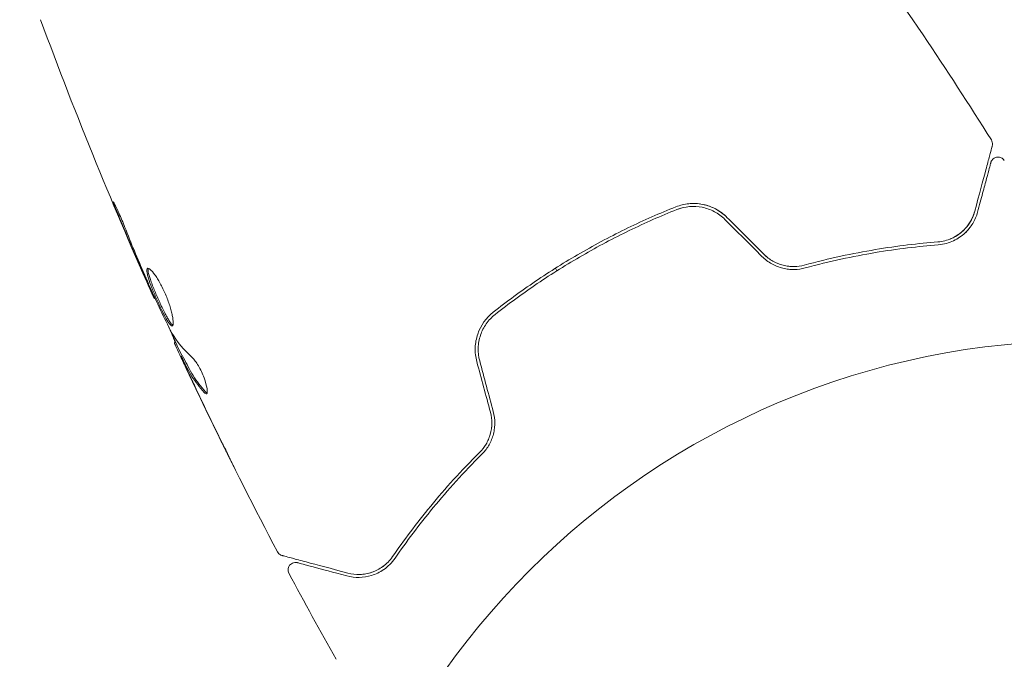
# Model space of a CAD drawing. Units: millimetres. Extents: x -10146 to 11599, y -11520 to 7551.
# Drawn here: x -72 to -5, y 1113 to 1157 of the extents above; entities that cross this region are included whole.
import ezdxf

# ---------------------------------------------------------------- set-up
doc = ezdxf.new("R2010")
doc.units = ezdxf.units.MM
doc.header["$LTSCALE"] = 20
doc.linetypes.add('HIDDEN', pattern=[9.524999999999999, 6.35, -3.175])
for name, color, linetype in [('2d', 230, 'Continuous'), ('EN-Free_Space', 10, 'HIDDEN'), ('EN-Free_Space_Hatch', 10, 'HIDDEN')]:
    doc.layers.add(name, color=color, linetype=linetype)

msp = doc.modelspace()

# ---------------------------------------------------------------- hatches: boundary and pattern name
at = {"layer": 'EN-Free_Space_Hatch'}
h = msp.add_hatch(dxfattribs=at)
h.set_pattern_fill('ANSI31', color=256, scale=100)
h.set_pattern_definition([(344.9999999999994, (-2251.419355789967, 5899.572676128448), (82.1750468200536, 306.6814498467783), [])])
edge = h.paths.add_edge_path()
edge.add_line((-2251.419355789967, 5899.572676128448), (-143.4943557900024, 2248.539477583798))
edge.add_arc((-1009.519759574446, 1748.539477583805), 1000, -149.99999999999972, 29.999999999999375, ccw=False)
edge.add_line((-1875.545163358881, 1248.539477583799), (-3983.470163358846, 4899.57267612845))
edge.add_arc((-3117.444759574402, 5399.572676128441), 1000, 30.000000000000398, 209.9999999999994, ccw=False)
edge = h.paths.add_edge_path()
edge.add_line((3092.749117999581, 6044.533189233696), (5200.674117999526, 2393.499990689035))
edge.add_arc((4334.64871421508, 1893.499990689048), 1000, -149.9999999999999, 29.99999999999909, ccw=False)
edge.add_line((3468.623310430643, 1393.499990689046), (1360.698310430697, 5044.533189233707))
edge.add_arc((2226.723714215143, 5544.533189233694), 1000, 30.000000000000114, 209.9999999999991, ccw=False)

# ---------------------------------------------------------------- linework, layer by layer
at = {"layer": '2d', "lineweight": 0}
for p, q in [((-35.63135823838275, 1139.715322811551), (-35.73141947275872, 1139.888633953358)), ((-62.74925018395516, 1137.876661878076), (-62.80712559218955, 1137.843247495553)), ((-61.35994567195667, 1134.89871073815), (-61.43940147335161, 1134.852836909826)), ((-60.89226492284001, 1133.96672929059), (-60.97909838652367, 1133.916595966958))]:
    msp.add_line(p, q, dxfattribs=at)
msp.add_circle((-2.955857780762017e-12, 1081.999999999996), 53.00000000000003, dxfattribs=at)
for points, knots in [([(-16.58705489874728, 1163.800414725981), (-14.65178276189909, 1161.113771461384), (-12.76138669135798, 1158.394329591828), (-9.346919211587874, 1153.30214960556), (-7.809746766605258, 1150.937283455625), (-6.306853995625261, 1148.551187041433)], [0, 0, 0, 0, 10.00133457357441, 10.00133457357441, 18.5196637958399, 18.5196637958399, 18.5196637958399, 18.5196637958399]), ([(-70.47005501002354, 1156.674111641361), (-70.47005984507541, 1156.674124736624), (-70.47006464087053, 1156.674137786532), (-70.47007922668308, 1156.674177665364), (-70.47008890431744, 1156.674204302903), (-70.47009842953116, 1156.674230700995)], [0.002330763579606194, 0.002330763579606194, 0.002330763579606194, 0.002330763579606194, 0.002336145047930074, 0.002336145047930074, 0.002347265564190397, 0.002347265564190397, 0.002347265564190397, 0.002347265564190397]), ([(-62.80721594498823, 1137.843193674735), (-64.15981652442724, 1140.865422471806), (-65.46190321923632, 1143.910847814473), (-68.02136712364177, 1150.186419824455), (-69.27419279995092, 1153.419499860908), (-70.46972684519278, 1156.67321842068)], [0, 0, 0, 0, 10.00133455849914, 10.00133455849914, 20.4704454344607, 20.4704454344607, 20.4704454344607, 20.4704454344607]), ([(-6.306835048423409, 1148.551198485783), (-6.278051798835804, 1148.50549937663), (-6.256498319484763, 1148.45442555202), (-6.231139759312782, 1148.349249516108), (-6.227065093578631, 1148.293776138683), (-6.234501743494093, 1148.21132252806), (-6.239571246656169, 1148.182847468079), (-6.246947858974181, 1148.155317576121)], [0, 0, 0, 0, 0.1620246366590383, 0.1620246366590383, 0.3245697910204176, 0.3245697910204176, 0.4103895339313681, 0.4103895339313681, 0.4103895339313681, 0.4103895339313681]), ([(-6.246947858965768, 1148.155317576152), (-6.246947859006923, 1148.155317575999), (-6.24864504805123, 1148.148983580255), (-6.253902491287135, 1148.129362534981), (-6.256497595333485, 1148.119677474829), (-6.261871260145654, 1148.099622684727), (-6.263046090588205, 1148.095238157825), (-6.265525108175098, 1148.085986338237), (-6.26646378507462, 1148.082483148357), (-6.271970926969061, 1148.061930215003), (-6.280777166540474, 1148.029064881498), (-6.321920205702099, 1147.875516968969), (-6.368937805078531, 1147.700044899246), (-6.466956743560331, 1147.334233240728), (-6.504393110819819, 1147.194518816065), (-6.587119317301813, 1146.885780410358), (-6.632423256374977, 1146.716703807953), (-6.877213004624082, 1145.803136030316), (-7.130596036764928, 1144.85749768059), (-7.431741057760973, 1143.733609161786)], [0.02464335923518288, 0.02464335923518288, 0.02464335923518288, 0.02464335923518288, 0.03015025752846097, 0.03015025752846097, 0.03316528328130707, 0.03316528328130707, 0.0339190397195186, 0.0339190397195186, 0.03467279615773012, 0.03467279615773012, 0.03618030903415316, 0.03618030903415316, 0.03919533478699926, 0.03919533478699926, 0.0407028476634223, 0.0407028476634223, 0.04221036053984535, 0.04221036053984535, 0.04824041204553756, 0.04824041204553756, 0.04824041204553756, 0.04824041204553756]), ([(-7.2385558925032, 1143.681845352765), (-7.113581674752822, 1144.148255483046), (-6.999766208528854, 1144.573020585681), (-6.847281395825576, 1145.142101654072), (-6.799500595815971, 1145.320422027335), (-6.710392726546161, 1145.652977122804), (-6.668952761624951, 1145.807633177354), (-6.480665063765173, 1146.510332432206), (-6.389662465264337, 1146.849958753433), (-6.363951762457418, 1146.945912402607), (-6.362470497432241, 1146.951440558939), (-6.360256702740116, 1146.959702553208), (-6.35918147483244, 1146.96371535839), (-6.356145423158296, 1146.975046057492), (-6.354397015927134, 1146.98157120211), (-6.350068396137203, 1146.997725831093), (-6.348252789558046, 1147.004501767094), (-6.344322493812797, 1147.019169830503), (-6.34292554672993, 1147.024383307992), (-6.342925546739934, 1147.024383307955)], [6.490740907898789e-18, 6.490740907898789e-18, 6.490740907898789e-18, 6.490740907898789e-18, 0.002807242086949976, 0.002807242086949976, 0.004210863130424959, 0.004210863130424959, 0.005614484173899943, 0.005614484173899943, 0.01122896834779988, 0.01122896834779988, 0.01193077886953737, 0.01193077886953737, 0.01263258939127486, 0.01263258939127486, 0.01403621043474984, 0.01403621043474984, 0.01684345252169981, 0.01684345252169981, 0.02211227549382107, 0.02211227549382107, 0.02211227549382107, 0.02211227549382107]), ([(-6.342925546746528, 1147.024383307932), (-6.337780702599048, 1147.043584127688), (-6.331455038187869, 1147.062578883558), (-6.316737145063144, 1147.099283483368), (-6.308341149410126, 1147.117104635189), (-6.278841707173797, 1147.171204343067), (-6.253865594047966, 1147.205784757915), (-6.196513116336746, 1147.267125345116), (-6.163687206043733, 1147.29436632385), (-6.092824418395594, 1147.339426723179), (-6.054232097165368, 1147.35759934128), (-5.974356501715192, 1147.383519668525), (-5.932447138230373, 1147.391470549577), (-5.848628262216607, 1147.396605698462), (-5.806061751587777, 1147.393830217685), (-5.723619394709658, 1147.377854273187), (-5.683097339838923, 1147.364528585695), (-5.607263936069103, 1147.328455509842), (-5.571358181528694, 1147.305425370345), (-5.498714180013849, 1147.244658072275), (-5.4632646003829, 1147.203859216628), (-5.435415190019739, 1147.15909399895)], [0, 0, 0, 0, 0.05974116732053403, 0.05974116732053403, 0.1186364222539203, 0.1186364222539203, 0.2446004901424791, 0.2446004901424791, 0.3705645516827252, 0.3705645516827252, 0.4965286072180519, 0.4965286072180519, 0.6224926567632533, 0.6224926567632533, 0.7484567000532416, 0.7484567000532416, 0.8744207365824224, 0.8744207365824224, 1.000384765619023, 1.000384765619023, 1.158548082259223, 1.158548082259223, 1.158548082259223, 1.158548082259223]), ([(-65.26475653461785, 1143.5742551254), (-65.32876338077722, 1143.729132719948), (-65.38545136836592, 1143.869056419182), (-65.45604801135005, 1144.047533937516), (-65.4767877227946, 1144.100769493784), (-65.51286987321373, 1144.194750330849), (-65.52825909529065, 1144.235631790138), (-65.56432186864095, 1144.333776151085), (-65.57650181560734, 1144.368627165557), (-65.56941955793104, 1144.373795776091), (-65.55001293729515, 1144.344141706736), (-65.50051792078466, 1144.255010850436), (-65.48032195960559, 1144.217296510842), (-65.43451708222165, 1144.129018111359), (-65.40895722682126, 1144.078580475728), (-65.35276842847634, 1143.964998122456), (-65.32203834871461, 1143.901606554477), (-65.25834274556291, 1143.767345831759), (-65.22507142604672, 1143.695871472752), (-65.0518450942684, 1143.31592065688), (-64.90383358106055, 1142.964070586328), (-64.78118802677045, 1142.649915552843)], [1.71947765068006e-17, 1.71947765068006e-17, 1.71947765068006e-17, 1.71947765068006e-17, 0.0005365458404452335, 0.0005365458404452335, 0.0008048187606678415, 0.0008048187606678415, 0.00107309168089045, 0.00107309168089045, 0.001609637521335665, 0.001609637521335665, 0.00214618336178088, 0.00214618336178088, 0.002414456282003492, 0.002414456282003492, 0.002682729202226104, 0.002682729202226104, 0.002951002122448715, 0.002951002122448715, 0.003219275042671326, 0.003219275042671326, 0.004292366723561771, 0.004292366723561771, 0.004292366723561771, 0.004292366723561771]), ([(-24.15250018326446, 1143.325979467979), (-24.37992058727923, 1143.553399871994), (-24.64125942962642, 1143.744935297977), (-25.19612293790397, 1144.03851328214), (-25.49818480749263, 1144.144522500228), (-25.95266139363025, 1144.233387072355), (-26.10496012513136, 1144.251849842955), (-26.41132619126711, 1144.266908537792), (-26.56654350592703, 1144.263302971927), (-27.02250505991674, 1144.219892546781), (-27.31610428090517, 1144.148964999591), (-27.59980380972024, 1144.035915524332)], [0, 0, 0, 0, 0.0009626179032285766, 0.0009626179032285766, 0.001925235806457153, 0.001925235806457153, 0.002406544758071442, 0.002406544758071442, 0.002887853709685733, 0.002887853709685733, 0.003850471612914306, 0.003850471612914306, 0.003850471612914306, 0.003850471612914306]), ([(-27.59980380972024, 1144.035915524332), (-28.68634514547603, 1143.602947135675), (-29.76629831879973, 1143.128004134252), (-31.3754261476613, 1142.349128774399), (-31.91000209162894, 1142.078414083609), (-32.97546669956023, 1141.513999107859), (-33.50864556336114, 1141.218935942747), (-35.08135164133455, 1140.310284178628), (-36.09512792049509, 1139.673298443836), (-38.05795588867818, 1138.340280793354), (-39.00695759040173, 1137.644251350661), (-39.92477688624422, 1136.920089000846)], [0, 0, 0, 0, 0.003611598155104925, 0.003611598155104925, 0.005417397232657387, 0.005417397232657387, 0.007223196310209849, 0.007223196310209849, 0.01083479446531477, 0.01083479446531477, 0.01444639262041969, 0.01444639262041969, 0.01444639262041969, 0.01444639262041969]), ([(-39.80089354392248, 1136.763076529185), (-38.88459837918344, 1137.486036334674), (-37.9358935958976, 1138.181799956693), (-36.46185326927207, 1139.182286472756), (-35.96199848183278, 1139.508582609887), (-34.94466929519035, 1140.146321728662), (-34.42530311333576, 1140.458794380875), (-32.86247692046663, 1141.360347238673), (-31.8097401796058, 1141.916868210601), (-29.68323617380656, 1142.94585089771), (-28.60948872432846, 1143.418279019961), (-27.52576869171185, 1143.850123166946)], [1.734723475976807e-18, 1.734723475976807e-18, 1.734723475976807e-18, 1.734723475976807e-18, 0.003595395339058948, 0.003595395339058948, 0.005393093008588421, 0.005393093008588421, 0.007190790678117895, 0.007190790678117895, 0.01078618601717684, 0.01078618601717684, 0.01438158135623579, 0.01438158135623579, 0.01438158135623579, 0.01438158135623579]), ([(-27.52576869171185, 1143.850123166946), (-26.98840763088469, 1144.064252482591), (-26.39258258393329, 1144.119328064233), (-25.53502369224088, 1143.945991014287), (-25.25864081334998, 1143.84698005893), (-24.73878595706856, 1143.568520726288), (-24.50370885593611, 1143.394345428213), (-24.29392154185825, 1143.184558114135)], [1.734723475976807e-18, 1.734723475976807e-18, 1.734723475976807e-18, 1.734723475976807e-18, 0.0017701505287415, 0.0017701505287415, 0.002655225793112248, 0.002655225793112248, 0.003540301057482996, 0.003540301057482996, 0.003540301057482996, 0.003540301057482996]), ([(-7.431741057760973, 1143.733609161786), (-7.507072218105122, 1143.452469443989), (-7.622046238160237, 1143.196457756172), (-7.911716149800668, 1142.736393624878), (-8.08683083480264, 1142.530900647742), (-8.396803429932788, 1142.259923492491), (-8.50811227846998, 1142.175926961481), (-8.748455437831808, 1142.022294110963), (-8.876916211504977, 1141.953189096924), (-9.281873715763368, 1141.775617743781), (-9.579596899322041, 1141.693771134495), (-9.914081181314259, 1141.667137146497)], [1.354862346603552e-17, 1.354862346603552e-17, 1.354862346603552e-17, 1.354862346603552e-17, 0.001345716649370625, 0.001345716649370625, 0.002691433298741236, 0.002691433298741236, 0.003364291623426541, 0.003364291623426541, 0.004037149948111845, 0.004037149948111845, 0.005382866597482454, 0.005382866597482454, 0.005382866597482454, 0.005382866597482454]), ([(-9.898206024880437, 1141.467768193527), (-9.49603769932969, 1141.499791660498), (-9.158178265556899, 1141.603407856115), (-8.713562915750117, 1141.812073676487), (-8.576185000440091, 1141.891240157333), (-8.32072216519714, 1142.065097963331), (-8.202830492192334, 1142.159818620492), (-7.880708772770049, 1142.458801659511), (-7.705239005829753, 1142.678936024396), (-7.421096562031153, 1143.152984942251), (-7.312297078324718, 1143.406639500669), (-7.2385558925032, 1143.681845352765)], [3.18999799446222e-15, 3.18999799446222e-15, 3.18999799446222e-15, 3.18999799446222e-15, 0.001851543836925257, 0.001851543836925257, 0.002777315755386287, 0.002777315755386287, 0.003703087673847319, 0.003703087673847319, 0.00555463151076938, 0.00555463151076938, 0.007406175347691442, 0.007406175347691442, 0.007406175347691442, 0.007406175347691442]), ([(-64.78118802677045, 1142.649915552843), (-64.57316912931105, 1142.117077782447), (-64.35977865302289, 1141.586575883015), (-63.92213789481639, 1140.530294551314), (-63.69634540125003, 1140.005185761238), (-63.47039064611863, 1139.48014753181)], [1.084202172485504e-18, 1.084202172485504e-18, 1.084202172485504e-18, 1.084202172485504e-18, 0.001845833866642217, 0.001845833866642217, 0.003691667733284433, 0.003691667733284433, 0.003691667733284433, 0.003691667733284433]), ([(-9.898206024880437, 1141.467768193527), (-9.49603769932969, 1141.499791660498), (-9.158178265556899, 1141.603407856115), (-8.713562915750117, 1141.812073676487), (-8.576185000440091, 1141.891240157333), (-8.32072216519714, 1142.065097963331), (-8.202830492192334, 1142.159818620492), (-7.967400721440754, 1142.378336975793), (-7.853311477212628, 1142.504594839726), (-7.751942179808339, 1142.637421563282)], [3.18999799446222e-15, 3.18999799446222e-15, 3.18999799446222e-15, 3.18999799446222e-15, 0.001851543836925257, 0.001851543836925257, 0.002777315755386287, 0.002777315755386287, 0.003703087673847319, 0.003703087673847319, 0.004807178295446812, 0.004807178295446812, 0.004807178295446812, 0.004807178295446812]), ([(-9.898206024880437, 1141.467768193527), (-9.49603769932969, 1141.499791660498), (-9.158178265556899, 1141.603407856115), (-8.713562915750117, 1141.812073676487), (-8.576185000440091, 1141.891240157333), (-8.32072216519714, 1142.065097963331), (-8.202830492192334, 1142.159818620492), (-7.967400722080583, 1142.378336975199), (-7.853311478352907, 1142.504594838464), (-7.751942181328104, 1142.637421561291)], [3.18999799446222e-15, 3.18999799446222e-15, 3.18999799446222e-15, 3.18999799446222e-15, 0.001851543836925257, 0.001851543836925257, 0.002777315755386287, 0.002777315755386287, 0.003703087673847319, 0.003703087673847319, 0.00480717828992907, 0.00480717828992907, 0.00480717828992907, 0.00480717828992907]), ([(-9.898206024880437, 1141.467768193527), (-9.496037699329463, 1141.499791660498), (-9.158178265556671, 1141.603407856115), (-8.713562915750117, 1141.812073676487), (-8.576185000439864, 1141.891240157333), (-8.320722165196912, 1142.065097963331), (-8.202830492192334, 1142.159818620492), (-7.967400724769504, 1142.378336972703), (-7.853311483144353, 1142.504594833161), (-7.751942187714121, 1142.637421552923)], [3.18999799446222e-15, 3.18999799446222e-15, 3.18999799446222e-15, 3.18999799446222e-15, 0.001851543836925257, 0.001851543836925257, 0.002777315755386287, 0.002777315755386287, 0.003703087673847319, 0.003703087673847319, 0.004807178266743897, 0.004807178266743897, 0.004807178266743897, 0.004807178266743897]), ([(-9.89820602488021, 1141.467768193527), (-9.496037699329463, 1141.499791660498), (-9.158178265556671, 1141.603407856115), (-8.713562915750117, 1141.812073676487), (-8.576185000439636, 1141.891240157333), (-8.320722165196912, 1142.065097963331), (-8.202830492192334, 1142.159818620492), (-7.967400722118327, 1142.378336975164), (-7.853311478419982, 1142.504594838389), (-7.751942181417689, 1142.637421561173)], [3.18999799446222e-15, 3.18999799446222e-15, 3.18999799446222e-15, 3.18999799446222e-15, 0.001851543836925257, 0.001851543836925257, 0.002777315755386287, 0.002777315755386287, 0.003703087673847319, 0.003703087673847319, 0.004807178289603214, 0.004807178289603214, 0.004807178289603214, 0.004807178289603214]), ([(-9.914081181314259, 1141.667137146497), (-11.22424481398912, 1141.56281271528), (-12.64163213875213, 1141.39740680235), (-15.65403235468875, 1140.89347663325), (-17.24915312897019, 1140.555733492879), (-18.93460120709688, 1140.098550715904)], [1.811104479740059e-17, 1.811104479740059e-17, 1.811104479740059e-17, 1.811104479740059e-17, 0.005773356034311755, 0.005773356034311755, 0.01154671206862349, 0.01154671206862349, 0.01154671206862349, 0.01154671206862349]), ([(-18.88224265315603, 1139.905525894103), (-17.22773769117839, 1140.354315259287), (-15.65075847077037, 1140.690085335852), (-12.65110926878469, 1141.194174550559), (-11.22824361095218, 1141.361861258533), (-9.898206024880437, 1141.467768193527)], [1.016997819784638e-16, 1.016997819784638e-16, 1.016997819784638e-16, 1.016997819784638e-16, 0.00561536960748172, 0.00561536960748172, 0.01123073921496334, 0.01123073921496334, 0.01123073921496334, 0.01123073921496334]), ([(-21.7889413053349, 1140.679577877611), (-21.59148039941238, 1140.482116971689), (-21.36932257770923, 1140.315237203335), (-21.01242744798765, 1140.115740816854), (-20.88783841053873, 1140.05691093917), (-20.63524596636944, 1139.957995008515), (-20.5081320436816, 1139.918044719319), (-20.25258136128969, 1139.855541787232), (-20.12414326985572, 1139.832998928799), (-19.8661656584859, 1139.80466411302), (-19.73643626636999, 1139.799033567331), (-19.35789947015019, 1139.806272972145), (-19.11540512929696, 1139.842279882724), (-18.88224265315603, 1139.905525894103)], [3.469446951953614e-18, 3.469446951953614e-18, 3.469446951953614e-18, 3.469446951953614e-18, 0.0008374229890752099, 0.0008374229890752099, 0.001256134483612807, 0.001256134483612807, 0.001674845978150407, 0.001674845978150407, 0.002093557472688008, 0.002093557472688008, 0.002512268967225608, 0.002512268967225608, 0.003349691956300812, 0.003349691956300812, 0.003349691956300812, 0.003349691956300812]), ([(-21.64751994913036, 1140.820999233845), (-21.47134409910814, 1140.644823383823), (-21.27350605106858, 1140.493130273906), (-20.83150116022762, 1140.241593100232), (-20.59723117877547, 1140.147804302041), (-20.11022065130419, 1140.024715947963), (-19.8648543972879, 1139.997544906586), (-19.38453252862814, 1140.004909706626), (-19.15306568476376, 1140.039291580089), (-18.93460120709688, 1140.098550715904)], [1.868354362588068e-17, 1.868354362588068e-17, 1.868354362588068e-17, 1.868354362588068e-17, 0.0007547366404700481, 0.0007547366404700481, 0.001509473280940078, 0.001509473280940078, 0.002264209921410107, 0.002264209921410107, 0.003018946561880136, 0.003018946561880136, 0.003018946561880136, 0.003018946561880136]), ([(-18.93460120709688, 1140.098550715904), (-19.16099028497456, 1140.03714200884), (-19.39840709853547, 1140.003639939377), (-19.75691447060558, 1139.999771810401), (-19.87702599990553, 1140.006094766221), (-20.11845028525045, 1140.034758357949), (-20.24033782761489, 1140.057338521411), (-20.59784102312915, 1140.148505268464), (-20.83059189102642, 1140.241465961327), (-21.26789371509517, 1140.48955186244), (-21.46756996829913, 1140.641049253014), (-21.64751994913036, 1140.820999233845)], [1.734723475976807e-18, 1.734723475976807e-18, 1.734723475976807e-18, 1.734723475976807e-18, 0.0007604969493320481, 0.0007604969493320481, 0.001140745423998072, 0.001140745423998072, 0.001520993898664095, 0.001520993898664095, 0.002281490847996146, 0.002281490847996146, 0.003041987797328197, 0.003041987797328197, 0.003041987797328197, 0.003041987797328197]), ([(-61.57534815177019, 1135.999196452997), (-61.59391944207391, 1135.988474313541), (-61.61673745539429, 1135.990888308221), (-61.67085067216749, 1136.021223101424), (-61.7025780857814, 1136.049692417532), (-61.77322110799037, 1136.131236282651), (-61.81197078939726, 1136.183881787741), (-61.89683050604185, 1136.312677140214), (-61.94317678480525, 1136.389376089234), (-62.08809543746884, 1136.64473378056), (-62.19655173904994, 1136.85558463349), (-62.36383857622559, 1137.200383638612), (-62.42133267539043, 1137.322049895657), (-62.53563133914122, 1137.569561961753), (-62.59215280868671, 1137.694719943078), (-62.70396751835642, 1137.947793865639), (-62.75953431020434, 1138.076422475186), (-62.86454099906746, 1138.325761735307), (-62.91457839339546, 1138.447789694143), (-63.05655302563378, 1138.806049204728), (-63.13653846936541, 1139.024877375094), (-63.22558808374674, 1139.308655613907), (-63.24952442509766, 1139.393938307658), (-63.28575382870076, 1139.546687170488), (-63.2980541580896, 1139.614676847336), (-63.30944396337031, 1139.727798119145), (-63.30874400985363, 1139.773424598069), (-63.29433755795094, 1139.842921428167), (-63.28042100318567, 1139.866525347702), (-63.26046269832273, 1139.878048280387)], [0, 0, 0, 0, 0.0004135999649755361, 0.0004135999649755361, 0.0008271999299510722, 0.0008271999299510722, 0.001240799894926608, 0.001240799894926608, 0.001654399859902144, 0.001654399859902144, 0.002481599789853217, 0.002481599789853217, 0.002895199754828762, 0.002895199754828762, 0.003308799719804308, 0.003308799719804308, 0.003722399684779854, 0.003722399684779854, 0.004135999649755399, 0.004135999649755399, 0.004963199579706473, 0.004963199579706473, 0.005376799544682002, 0.005376799544682002, 0.005790399509657531, 0.005790399509657531, 0.006203999474633061, 0.006203999474633061, 0.006617599439608591, 0.006617599439608591, 0.006617599439608591, 0.006617599439608591]), ([(-63.26046269832273, 1139.878048280387), (-63.22032822494384, 1139.901219929397), (-63.15390597670284, 1139.876277723859), (-62.98278603510698, 1139.732672075168), (-62.87623703146619, 1139.612270684299), (-62.70293320207156, 1139.372720531883), (-62.64173082700131, 1139.281384257141), (-62.51911135908404, 1139.084391291273), (-62.45740394776294, 1138.97849235456), (-62.3335937311781, 1138.751490332027), (-62.27188255519422, 1138.63090478531), (-62.1538799619052, 1138.38524948293), (-62.09657200319089, 1138.258178513038), (-61.98743977159984, 1137.999942232802), (-61.93675377589216, 1137.871576664611), (-61.84255737507942, 1137.616373945319), (-61.79872396649353, 1137.488382387403), (-61.721130234469, 1137.243602846117), (-61.68699225212731, 1137.125951892392), (-61.6274783473973, 1136.900281389815), (-61.60237642547236, 1136.793042125187), (-61.54246262317793, 1136.499066467553), (-61.52175642460952, 1136.333497394818), (-61.51965615307677, 1136.095839518218), (-61.53800284807721, 1136.020757774137), (-61.57534815177019, 1135.999196452997)], [0.006617599439608591, 0.006617599439608591, 0.006617599439608591, 0.006617599439608591, 0.007449314201849473, 0.007449314201849473, 0.008281028964090355, 0.008281028964090355, 0.008696886345210797, 0.008696886345210797, 0.00911274372633124, 0.00911274372633124, 0.00952860110745168, 0.00952860110745168, 0.009944458488572124, 0.009944458488572124, 0.01036031586969256, 0.01036031586969256, 0.01077617325081301, 0.01077617325081301, 0.01119203063193345, 0.01119203063193345, 0.01160788801305389, 0.01160788801305389, 0.01243960277529477, 0.01243960277529477, 0.01327131753753566, 0.01327131753753566, 0.01327131753753566, 0.01327131753753566]), ([(-63.20623692697836, 1139.884204917964), (-63.20898173964656, 1139.876794159501), (-63.21130433794269, 1139.868610729081), (-63.22057755579544, 1139.824851986013), (-63.22134700604556, 1139.778475252155), (-63.204564150529, 1139.609485431634), (-63.16710422639426, 1139.45271226762), (-63.07919064796897, 1139.171888068542), (-63.04410451552963, 1139.068925811579), (-62.96552010443611, 1138.851985174213), (-62.9222685851355, 1138.738511134853), (-62.82840170469262, 1138.501386197632), (-62.77735963082478, 1138.376788301921), (-62.67239957537186, 1138.127446583908), (-62.6180559902532, 1138.001577576743), (-62.44961304034791, 1137.620147680396), (-62.33438485286138, 1137.370204906254), (-62.16515757335355, 1137.021383944146), (-62.11062947119058, 1136.912156299214), (-62.00483442806353, 1136.707600820656), (-61.95302226530521, 1136.611346713717), (-61.8559908952202, 1136.440442549597), (-61.8105773919558, 1136.365305256283), (-61.72541901424961, 1136.236000548749), (-61.68579602455748, 1136.182214060203), (-61.6080399553839, 1136.092533740966), (-61.57092277216589, 1136.061515294344), (-61.53997810772444, 1136.049365901264)], [0.006959301810800261, 0.006959301810800261, 0.006959301810800261, 0.006959301810800261, 0.007065716864918836, 0.007065716864918836, 0.007479036632255701, 0.007479036632255701, 0.008305676166929432, 0.008305676166929432, 0.008718995934266296, 0.008718995934266296, 0.009132315701603161, 0.009132315701603161, 0.009545635468940026, 0.009545635468940026, 0.009958955236276889, 0.009958955236276889, 0.01078559477095062, 0.01078559477095062, 0.01119891453828748, 0.01119891453828748, 0.01161223430562435, 0.01161223430562435, 0.01202555407296121, 0.01202555407296121, 0.01243887384029808, 0.01243887384029808, 0.01293783467436393, 0.01293783467436393, 0.01293783467436393, 0.01293783467436393]), ([(-62.80712559218955, 1137.843247495553), (-62.80696755369036, 1137.843338739123), (-62.81692585621158, 1137.866553561838), (-62.85641936370666, 1137.957504350498), (-62.88645460326097, 1138.026386563196), (-62.96350167719629, 1138.202718448222), (-63.01115132817449, 1138.311634606072), (-63.12231926918503, 1138.565632173324), (-63.18480462414345, 1138.708357319018), (-63.25423220495122, 1138.866962863338)], [0, 0, 0, 0, 0.0006304124397453943, 0.0006304124397453943, 0.001260824879490789, 0.001260824879490789, 0.001891237319236183, 0.001891237319236183, 0.002521649758981577, 0.002521649758981577, 0.002521649758981577, 0.002521649758981577]), ([(-63.17946707073406, 1138.818003071181), (-62.94273081639562, 1138.298281888559), (-62.70603806364079, 1137.778539470855), (-62.22334410918756, 1136.743598508525), (-61.9775707844376, 1136.228288726901), (-61.72746248354633, 1135.71509504233)], [1.532679976604137e-17, 1.532679976604137e-17, 1.532679976604137e-17, 1.532679976604137e-17, 0.001904269571230503, 0.001904269571230503, 0.00380853914246099, 0.00380853914246099, 0.00380853914246099, 0.00380853914246099]), ([(-39.92477688624422, 1136.920089000846), (-40.40378665687149, 1136.542148765058), (-40.77025036732903, 1136.030042371694), (-41.07155423957101, 1135.147214966808), (-41.12937591476839, 1134.838791825342), (-41.1518917292226, 1134.203766447892), (-41.11673378298838, 1133.889905419415), (-41.03360603960778, 1133.579668457601)], [0, 0, 0, 0, 0.001914167920136348, 0.001914167920136348, 0.002871251880204526, 0.002871251880204526, 0.003828335840272703, 0.003828335840272703, 0.003828335840272703, 0.003828335840272703]), ([(-40.84042087524426, 1133.631432269859), (-40.91729765571563, 1133.9183403205), (-40.95070529273153, 1134.216133027121), (-40.93611257181215, 1134.653743052537), (-40.92067276097214, 1134.798914221406), (-40.8682543778632, 1135.087859763575), (-40.83122457490595, 1135.230771028187), (-40.73837395202463, 1135.505580641659), (-40.68235885248669, 1135.638686384862), (-40.551309071182, 1135.89643412494), (-40.47552310143874, 1136.022018663278), (-40.22515250766446, 1136.376067142495), (-40.02817848836003, 1136.583747983598), (-39.80089354392248, 1136.763076529185)], [0, 0, 0, 0, 0.0008890550081103382, 0.0008890550081103382, 0.001333582512165509, 0.001333582512165509, 0.001778110016220679, 0.001778110016220679, 0.002222637520275849, 0.002222637520275849, 0.00266716502433102, 0.00266716502433102, 0.003556220032441365, 0.003556220032441365, 0.003556220032441365, 0.003556220032441365]), ([(-61.39642892993788, 1134.877647119334), (-61.39445706386005, 1134.878785576745), (-61.39698513581789, 1134.889662090851), (-61.41072967330047, 1134.930029684094), (-61.42235956610057, 1134.95989230968), (-61.45213855350084, 1135.037956802086), (-61.47028245832007, 1135.085716524864), (-61.51311497390247, 1135.198396359294), (-61.5380017129205, 1135.263831496018), (-61.57281137364362, 1135.354839124103), (-61.58057809213665, 1135.375116183593), (-61.5885556119847, 1135.395905230022)], [0, 0, 0, 0, 0.0003209903680787794, 0.0003209903680787794, 0.0006419807361575589, 0.0006419807361575589, 0.0009629711042363384, 0.0009629711042363384, 0.001283961472315118, 0.001283961472315118, 0.001372759500324135, 0.001372759500324135, 0.001372759500324135, 0.001372759500324135]), ([(-60.76949210960629, 1133.389431069191), (-60.84128730612224, 1133.54295182528), (-60.91038842703733, 1133.691027314015), (-61.04322663533571, 1133.976381213386), (-61.10415236319523, 1134.107627182159), (-61.26732622043664, 1134.46027707139), (-61.34440875827454, 1134.628630370341), (-61.37607724644113, 1134.699730192985)], [0, 0, 0, 0, 0.0005020856858885794, 0.0005020856858885794, 0.001004171371777159, 0.001004171371777159, 0.002008342743554317, 0.002008342743554317, 0.002008342743554317, 0.002008342743554317]), ([(-60.90646768879583, 1133.784297181248), (-60.93525982044412, 1133.84083524367), (-60.9555741225704, 1133.879251525119), (-60.9794322972848, 1133.920342347608), (-60.98243206825873, 1133.922002572041), (-60.96476755663116, 1133.870845613921), (-60.91681488220001, 1133.760743808785), (-60.84006861209787, 1133.59132817852)], [4.336808689942018e-19, 4.336808689942018e-19, 4.336808689942018e-19, 4.336808689942018e-19, 0.0004052916577239119, 0.0004052916577239119, 0.0008105833154478247, 0.0008105833154478247, 0.00162116663089565, 0.00162116663089565, 0.00162116663089565, 0.00162116663089565]), ([(-54.4815934041485, 1120.737492660603), (-56.02549849415664, 1123.666382113547), (-57.52045928009693, 1126.621624540682), (-59.642624734013, 1130.997554193839), (-60.3090538336287, 1132.399735404614), (-60.96439460378269, 1133.807043940727)], [0, 0, 0, 0, 10.00133456214577, 10.00133456214577, 14.69056294740187, 14.69056294740187, 14.69056294740187, 14.69056294740187]), ([(-59.42868883076744, 1131.499810413293), (-59.74158830302349, 1131.841137444754), (-60.01898978477902, 1132.203474910629), (-60.38080563066524, 1132.779111952404), (-60.49094078636836, 1132.977187990385), (-60.69871867988286, 1133.380734037755), (-60.80345132658908, 1133.582007695076), (-60.90646768879583, 1133.784297181248)], [8.542522420166516e-18, 8.542522420166516e-18, 8.542522420166516e-18, 8.542522420166516e-18, 0.002938605281860922, 0.002938605281860922, 0.004407907922791376, 0.004407907922791376, 0.00587721056372183, 0.00587721056372183, 0.00587721056372183, 0.00587721056372183]), ([(-60.84006861209787, 1133.59132817852), (-60.74410644161276, 1133.379493889078), (-60.63239278929291, 1133.136545272862), (-60.37772905657084, 1132.588607420682), (-60.24152625179454, 1132.29816549757), (-60.09686167876816, 1131.992143106977)], [8.673617379884035e-19, 8.673617379884035e-19, 8.673617379884035e-19, 8.673617379884035e-19, 0.001013464782946801, 0.001013464782946801, 0.0020269295658936, 0.0020269295658936, 0.0020269295658936, 0.0020269295658936]), ([(-60.81951090587245, 1133.834501703277), (-60.71649155083378, 1133.632209653879), (-60.61176117761079, 1133.430930562797), (-60.40399709372832, 1133.027367921143), (-60.29377023008601, 1132.82934286659), (-59.93165656762812, 1132.253876734365), (-59.65392092087086, 1131.89173871174), (-59.34055823588369, 1131.550692635973)], [5.222209201006512e-18, 5.222209201006512e-18, 5.222209201006512e-18, 5.222209201006512e-18, 0.001469310610458441, 0.001469310610458441, 0.002938621220916876, 0.002938621220916876, 0.005877242441833742, 0.005877242441833742, 0.005877242441833742, 0.005877242441833742]), ([(-60.2144437327504, 1133.831576496511), (-60.1590324456181, 1133.780745185554), (-60.09731268827272, 1133.710066723774), (-59.9623713604492, 1133.527771710998), (-59.89282711186524, 1133.421081031478), (-59.75112140832198, 1133.176707719098), (-59.68266193116347, 1133.045324283953), (-59.55239755040338, 1132.767351418648), (-59.49343844978875, 1132.626768512107), (-59.33720911023283, 1132.208735815389), (-59.26717701723896, 1131.951459585052), (-59.20745799841757, 1131.564716792998), (-59.21835199353154, 1131.442759048311), (-59.26764843665796, 1131.414297733606)], [4.336808689942017e-19, 4.336808689942017e-19, 4.336808689942017e-19, 4.336808689942017e-19, 0.0004561333794782042, 0.0004561333794782042, 0.000912266758956408, 0.000912266758956408, 0.001368400138434612, 0.001368400138434612, 0.001824533517912816, 0.001824533517912816, 0.002736800276869223, 0.002736800276869223, 0.003649067035825631, 0.003649067035825631, 0.003649067035825631, 0.003649067035825631]), ([(-59.34055823588369, 1131.550692635973), (-59.30498866941321, 1131.511980748302), (-59.27387449828166, 1131.485744659639), (-59.24228210056162, 1131.469034286302), (-59.23784981313338, 1131.466977428739), (-59.23353908158788, 1131.465268952626)], [8.673617379884035e-19, 8.673617379884035e-19, 8.673617379884035e-19, 8.673617379884035e-19, 0.0003297631950861561, 0.0003297631950861561, 0.0003852273817181631, 0.0003852273817181631, 0.0003852273817181631, 0.0003852273817181631]), ([(-40.11671963793697, 1130.157801821796), (-40.05067496067409, 1129.911319730681), (-40.01933084828102, 1129.660089734207), (-40.02244726427216, 1129.284747082822), (-40.03202234309174, 1129.158393135051), (-40.0675679113383, 1128.91109430976), (-40.09330660522255, 1128.790504150524), (-40.15971537950054, 1128.55512375678), (-40.2003904615076, 1128.440335256626), (-40.2964735408741, 1128.216548114442), (-40.35214779123453, 1128.107368539417), (-40.53558185179872, 1127.798216988989), (-40.68081417116105, 1127.612803355251), (-40.84752023949022, 1127.447121013821)], [0, 0, 0, 0, 0.0007653467540997972, 0.0007653467540997972, 0.001148020131149696, 0.001148020131149696, 0.001530693508199596, 0.001530693508199596, 0.001913366885249494, 0.001913366885249494, 0.002296040262299394, 0.002296040262299394, 0.003061387016399196, 0.003061387016399196, 0.003061387016399196, 0.003061387016399196]), ([(-40.70653511722048, 1127.305264765109), (-40.53538354601551, 1127.475365309985), (-40.38034018444091, 1127.670987021421), (-40.18563910047078, 1127.994677949263), (-40.12684196333385, 1128.107737825919), (-40.02263809931833, 1128.344898682087), (-39.97709676538216, 1128.46980094464), (-39.90330700235654, 1128.724046735675), (-39.8746580827144, 1128.854052179979), (-39.83467376509975, 1129.119951055068), (-39.82334306060693, 1129.257023809196), (-39.81800630149792, 1129.668583173337), (-39.85142534396459, 1129.940450698664), (-39.92353447270034, 1130.209565630795)], [1.440969542111314e-17, 1.440969542111314e-17, 1.440969542111314e-17, 1.440969542111314e-17, 0.0008321545872922955, 0.0008321545872922955, 0.001248231880938434, 0.001248231880938434, 0.001664309174584572, 0.001664309174584572, 0.002080386468230711, 0.002080386468230711, 0.002496463761876849, 0.002496463761876849, 0.003328618349169116, 0.003328618349169116, 0.003328618349169116, 0.003328618349169116]), ([(-40.11671963793697, 1130.157801821796), (-40.0522348012953, 1129.917141135132), (-40.01978373854809, 1129.669961804736), (-40.02294860157122, 1129.161405753834), (-40.05886011047323, 1128.911627599457), (-40.16409852858806, 1128.540117720094), (-40.20974763443201, 1128.414759082004), (-40.26324002423303, 1128.294574352208)], [1.868354362588068e-17, 1.868354362588068e-17, 1.868354362588068e-17, 1.868354362588068e-17, 0.00075473664047005, 0.00075473664047005, 0.001509473280940081, 0.001509473280940081, 0.001915041506824558, 0.001915041506824558, 0.001915041506824558, 0.001915041506824558]), ([(-57.42784096209061, 1126.484357948359), (-57.42813884750285, 1126.484185964134), (-57.4341006869995, 1126.495412620539), (-57.45735633265303, 1126.54068956561), (-57.4747557976093, 1126.574957070488), (-57.54171097409062, 1126.707664241609), (-57.60766519336789, 1126.839270553426), (-57.72848059360808, 1127.081647789834), (-57.77300842630575, 1127.171157367298), (-57.86592732007102, 1127.358316946462), (-57.914882097489, 1127.457097267352), (-58.01727754480999, 1127.664083558784), (-58.06908038510642, 1127.768977961057), (-58.17385219715493, 1127.981471336631), (-58.22718839610161, 1128.089818906811), (-58.27962430252865, 1128.196505555677)], [0.002335629257948992, 0.002335629257948992, 0.002335629257948992, 0.002335629257948992, 0.002691246507271408, 0.002691246507271408, 0.003046863756593825, 0.003046863756593825, 0.003758098255238657, 0.003758098255238657, 0.004113715504561075, 0.004113715504561075, 0.004469332753883492, 0.004469332753883492, 0.004824950003205911, 0.004824950003205911, 0.005180567252528328, 0.005180567252528328, 0.005180567252528328, 0.005180567252528328]), ([(-58.04592153355134, 1127.743187433695), (-57.95972954607805, 1127.568254968432), (-57.87802703459556, 1127.402469758048), (-57.72602923548538, 1127.093985569995), (-57.65886354181521, 1126.95763528698), (-57.54602214915985, 1126.728203857829), (-57.50201167335968, 1126.63850097874), (-57.45728746748, 1126.546711067006), (-57.44614914970794, 1126.523696844609), (-57.43128904181049, 1126.49256481868), (-57.42759640495569, 1126.484499143488), (-57.42784096209061, 1126.484357948359)], [7.410741937918042e-18, 7.410741937918042e-18, 7.410741937918042e-18, 7.410741937918042e-18, 0.0005839073144872536, 0.0005839073144872536, 0.0011678146289745, 0.0011678146289745, 0.001751721943461746, 0.001751721943461746, 0.002043675600705369, 0.002043675600705369, 0.002335629257948992, 0.002335629257948992, 0.002335629257948992, 0.002335629257948992]), ([(-40.84752023949022, 1127.447121013821), (-42.08617617758637, 1126.216071549891), (-43.1762307042427, 1125.003528007445), (-45.11884714038479, 1122.646677978628), (-45.97078652529967, 1121.501887504846), (-46.71621594930684, 1120.419414731444)], [0, 0, 0, 0, 0.005773356034311687, 0.005773356034311687, 0.01154671206862337, 0.01154671206862337, 0.01154671206862337, 0.01154671206862337]), ([(-46.55149494952548, 1120.305981966199), (-45.7947580603518, 1121.404874836235), (-44.9381042824532, 1122.553269288102), (-43.00172561574936, 1124.898997092111), (-41.92245058940716, 1126.096816119941), (-40.70653511722048, 1127.305264765109)], [6.648518674311697e-16, 6.648518674311697e-16, 6.648518674311697e-16, 6.648518674311697e-16, 0.005615369607484556, 0.005615369607484556, 0.01123073921496845, 0.01123073921496845, 0.01123073921496845, 0.01123073921496845]), ([(-54.16871255207798, 1120.487674561877), (-54.18923736495412, 1120.493174168912), (-54.2095345574603, 1120.500026605549), (-54.2486092848726, 1120.516072041466), (-54.26752371920429, 1120.525267786432), (-54.32228408044148, 1120.556288921), (-54.3564552830353, 1120.581822027527), (-54.42457881428118, 1120.647617171577), (-54.4570273246004, 1120.690841164006), (-54.48161206256418, 1120.737479181187)], [0, 0, 0, 0, 0.06387700164232224, 0.06387700164232224, 0.1267225873990028, 0.1267225873990028, 0.2526866355181391, 0.2526866355181391, 0.4108500037022635, 0.4108500037022635, 0.4108500037022635, 0.4108500037022635]), ([(-49.74700327253322, 1119.302881131258), (-50.87655136594572, 1119.6055426307), (-51.82517523037086, 1119.859725629093), (-52.73949561195786, 1120.104717036963), (-52.90857232013559, 1120.150021004378), (-53.21701537513104, 1120.232668071875), (-53.35686364742696, 1120.2701403035), (-53.72265114103311, 1120.368152767013), (-53.89636127288168, 1120.414698256559), (-54.04637909000871, 1120.454895409508), (-54.07792227976711, 1120.463347381731), (-54.10273007100159, 1120.469994609358), (-54.10985385142794, 1120.47190342057), (-54.13359269027569, 1120.478264223269), (-54.14311476517469, 1120.480815655548), (-54.16242398655004, 1120.485989545822), (-54.16871255216779, 1120.487674561901), (-54.16871255210617, 1120.487674561884)], [3.878959614448864e-18, 3.878959614448864e-18, 3.878959614448864e-18, 3.878959614448864e-18, 0.006049889364742385, 0.006049889364742385, 0.00756236170592798, 0.00756236170592798, 0.009074834047113574, 0.009074834047113574, 0.01209977872948477, 0.01209977872948477, 0.01361225107067036, 0.01361225107067036, 0.01512472341185596, 0.01512472341185596, 0.01814966809422714, 0.01814966809422714, 0.02364717197619752, 0.02364717197619752, 0.02364717197619752, 0.02364717197619752]), ([(-49.79876708155371, 1119.109695966), (-49.52439523192561, 1119.036178250466), (-49.24842993480434, 1119.003152973356), (-48.69327565020603, 1119.012676594195), (-48.41499678414584, 1119.055189156586), (-47.9976254731514, 1119.184137708628), (-47.85855692273253, 1119.238116846074), (-47.5814361951193, 1119.37165480461), (-47.44282362049535, 1119.45163564794), (-47.03768338378177, 1119.73379954624), (-46.77896910150662, 1119.975656159031), (-46.55149494952548, 1120.305981966199)], [1.471961680016039e-17, 1.471961680016039e-17, 1.471961680016039e-17, 1.471961680016039e-17, 0.001864836785055754, 0.001864836785055754, 0.003729673570111494, 0.003729673570111494, 0.004662091962639361, 0.004662091962639361, 0.005594510355167228, 0.005594510355167228, 0.007459347140222968, 0.007459347140222968, 0.007459347140222968, 0.007459347140222968]), ([(-46.71621594930684, 1120.419414731444), (-46.90607981100106, 1120.143704577916), (-47.13067219852019, 1119.922304933548), (-47.60440981111651, 1119.575235731152), (-47.85578501160353, 1119.446982193987), (-48.24945753696738, 1119.312677882915), (-48.3831695444469, 1119.278002852343), (-48.65080577662184, 1119.228895603485), (-48.78537444554195, 1119.2142261334), (-49.19170382106518, 1119.199488114916), (-49.46570803231748, 1119.227508298807), (-49.74700327253322, 1119.302881131258)], [0, 0, 0, 0, 0.001348016620813715, 0.001348016620813715, 0.00269603324162743, 0.00269603324162743, 0.003370041552034284, 0.003370041552034284, 0.004044049862441139, 0.004044049862441139, 0.005392066483254849, 0.005392066483254849, 0.005392066483254849, 0.005392066483254849]), ([(-53.71172700430179, 1119.286756224365), (-53.73716482611326, 1119.33437046044), (-53.755014876921, 1119.386825080192), (-53.77281729865399, 1119.493515946509), (-53.77293212609402, 1119.549139621742), (-53.75553952182554, 1119.656092636744), (-53.73780941094219, 1119.708806763973), (-53.68703584679361, 1119.804524978321), (-53.65333519735259, 1119.848767837796), (-53.57454396301773, 1119.923144722422), (-53.52843364025011, 1119.954241359345), (-53.42994991598675, 1119.999418079059), (-53.3763019054295, 1120.014082847169), (-53.26853141602123, 1120.025286039178), (-53.2130141368707, 1120.021969446973), (-53.15385984164868, 1120.008559917125), (-53.14756614009957, 1120.007003969351), (-53.14130859689089, 1120.005327265702)], [0, 0, 0, 0, 0.1619499656474091, 0.1619499656474091, 0.3244977964471349, 0.3244977964471349, 0.4870238880177657, 0.4870238880177657, 0.6495506881130064, 0.6495506881130064, 0.8120774547434432, 0.8120774547434432, 0.9746042788243385, 0.9746042788243385, 1.137131205379077, 1.137131205379077, 1.156569738447611, 1.156569738447611, 1.156569738447611, 1.156569738447611]), ([(-53.14130859691886, 1120.00532726571), (-53.14130859691886, 1120.00532726571), (-53.13621804311606, 1120.003963255929), (-53.12209520727947, 1120.000179053472), (-53.1155052246545, 1119.998413272949), (-53.09978488037427, 1119.994201019394), (-53.09344142451528, 1119.99250129552), (-53.08230392475366, 1119.989517011453), (-53.07834182182205, 1119.988455369172), (-53.07014097985939, 1119.986257960191), (-53.06597827125006, 1119.985142565781), (-53.01809000490084, 1119.972310943486), (-52.91460285535095, 1119.944581645337), (-52.66469198583764, 1119.877618229671), (-52.56506705674337, 1119.850923810374), (-52.33782921605462, 1119.790035614472), (-52.2102345002836, 1119.755846713423), (-51.50717647922806, 1119.567462884449), (-50.73907373728707, 1119.361650375041), (-49.79876708155371, 1119.109695966)], [0.02275047323742341, 0.02275047323742341, 0.02275047323742341, 0.02275047323742341, 0.02787327663778969, 0.02787327663778969, 0.03066060430156864, 0.03066060430156864, 0.03205426813345811, 0.03205426813345811, 0.03275110004940286, 0.03275110004940286, 0.03344793196534759, 0.03344793196534759, 0.03623525962912653, 0.03623525962912653, 0.037628923461016, 0.037628923461016, 0.03902258729290548, 0.03902258729290548, 0.04459724262046338, 0.04459724262046338, 0.04459724262046338, 0.04459724262046338])]:
    msp.add_open_spline(points, degree=3, knots=knots, dxfattribs=at)
for points in [[(-6.306834702511196, 1148.551199524803), (-6.306835829243028, 1148.551201085337), (-6.306837558488724, 1148.551200595369), (-6.306839890048423, 1148.551198056189)], [(-26.52790385154003, 1144.261219250155), (-26.563156381206, 1144.259981038929), (-26.59835402733779, 1144.258165849601), (-26.63343334844194, 1144.25577694001)], [(-26.52790389266875, 1144.26121924871), (-26.56315640854632, 1144.259981037519), (-26.59835404090791, 1144.258165848676), (-26.63343334833394, 1144.255776940018)], [(-26.52790389266875, 1144.26121924871), (-26.56315640900925, 1144.259981037502), (-26.59835404183241, 1144.258165848628), (-26.63343334971592, 1144.255776939924)], [(-26.52790386207471, 1144.261219249785), (-26.56315638814749, 1144.25998103857), (-26.59835403069087, 1144.25816584937), (-26.63343334823048, 1144.255776940025)], [(-25.96733980391014, 1144.231746616512), (-25.9762870920822, 1144.233011873503), (-25.98523726971234, 1144.234238797), (-25.99419035263327, 1144.235427432879)], [(-25.96733980716635, 1144.231746616973), (-25.97628709425385, 1144.233011873801), (-25.98523727079851, 1144.234238797144), (-25.99419035263327, 1144.235427432879)], [(-25.96733980274621, 1144.231746616348), (-25.97628704393605, 1144.233011866698), (-25.98523717455373, 1144.234238783957), (-25.99419021043127, 1144.235427414)], [(-25.96733980827844, 1144.23174661713), (-25.97628703339979, 1144.233011865192), (-25.98523714793851, 1144.234238780301), (-25.99419016772686, 1144.23542740833)], [(-63.66689302432474, 1139.812617927555), (-64.21037377012453, 1141.061651497057), (-64.74431523553903, 1142.314941452856), (-65.26475653461785, 1143.5742551254)], [(-27.52576869171185, 1143.850123166946), (-27.43281376556797, 1143.88716413655), (-27.33810939215164, 1143.919445661247), (-27.24208304561671, 1143.946907800204)], [(-27.52576869171185, 1143.850123166946), (-27.43281376625873, 1143.887164136275), (-27.33810939355908, 1143.919445660767), (-27.24208304775766, 1143.946907799592)], [(-27.52576869171162, 1143.850123166946), (-27.43281376562027, 1143.88716413653), (-27.33810939225805, 1143.91944566121), (-27.24208304577905, 1143.946907800158)], [(-27.52576869171162, 1143.850123166946), (-27.43281376620916, 1143.887164136295), (-27.33810939345813, 1143.919445660801), (-27.24208304760441, 1143.946907799635)], [(-24.95916479346283, 1143.912761054779), (-25.20322740429629, 1144.037361344695), (-25.46516161442014, 1144.130704613373), (-25.7292266085658, 1144.188816153276)], [(-24.95916479243306, 1143.912761054254), (-25.2032274031294, 1144.037361344213), (-25.46516161312547, 1144.130704612962), (-25.72922660716949, 1144.188816152969)], [(-24.95916479344351, 1143.91276105477), (-25.20322740383904, 1144.037361344463), (-25.46516161346153, 1144.130704613032), (-25.72922660712675, 1144.18881615296)], [(-24.95916479244943, 1143.912761054262), (-25.20322740328584, 1144.03736134429), (-25.46516161344198, 1144.130704613074), (-25.72922660763925, 1144.188816153072)], [(-24.18145567437705, 1143.354563109736), (-24.38538882698231, 1143.55329517257), (-24.61534022421188, 1143.723583312273), (-24.85892453124848, 1143.859270510278)], [(-24.18145567367446, 1143.354563109051), (-24.38538882647549, 1143.553295172199), (-24.61534022397996, 1143.723583312153), (-24.85892453132442, 1143.85927051032)], [(-24.18145567569445, 1143.35456311102), (-24.38538882798548, 1143.553295173316), (-24.61534022476553, 1143.723583312587), (-24.85892453129441, 1143.859270510303)], [(-24.18145567569127, 1143.354563111016), (-24.3853888278768, 1143.55329517321), (-24.61534022452452, 1143.723583312409), (-24.85892453091355, 1143.859270510091)], [(-7.431741057760973, 1143.733609161786), (-7.517690527809009, 1143.412841372683), (-7.676799924861825, 1143.04169779352), (-7.968386858362919, 1142.686043049915)], [(-7.460825837157245, 1143.63252796677), (-7.552023310855702, 1143.336227604134), (-7.706960617086679, 1143.004910160005), (-7.968386858242866, 1142.686043050061)], [(-7.460825837148604, 1143.632527966799), (-7.552023310845698, 1143.336227604156), (-7.706960617078266, 1143.004910160015), (-7.968386858242866, 1142.686043050061)], [(-7.460825836971708, 1143.632527967372), (-7.552023310641744, 1143.336227604597), (-7.706960616895913, 1143.00491016025), (-7.96838685820876, 1142.686043050102)], [(-7.460825837082439, 1143.632527967013), (-7.552023310783625, 1143.336227604274), (-7.706960617058712, 1143.004910159999), (-7.968386858352915, 1142.686043049926)], [(-24.29392154185825, 1143.184558114135), (-23.45910875475533, 1142.349745327032), (-22.62411478613512, 1141.514751358412), (-21.7889413053349, 1140.679577877611)], [(-21.64751994913036, 1140.820999233845), (-22.48260343758966, 1141.656082722304), (-23.31759700782436, 1142.491076292539), (-24.15250018326446, 1143.325979467979)], [(-8.186028339580844, 1142.449173007441), (-8.348589218418283, 1142.291169750693), (-8.543472021737216, 1142.139933167552), (-8.777624969939097, 1142.010051912667)], [(-8.345626034242741, 1142.305538427315), (-8.45835481326526, 1142.211693855054), (-8.584142104236207, 1142.122115886807), (-8.724608620747404, 1142.04020741274)], [(-8.345626036623116, 1142.305538425333), (-8.458354815035818, 1142.211693853793), (-8.584142105225055, 1142.122115886231), (-8.724608620747404, 1142.04020741274)], [(-8.345626035762962, 1142.305538426049), (-8.458354817879808, 1142.211693851349), (-8.584142112642212, 1142.122115880903), (-8.72460863377023, 1142.040207405145)], [(-8.345626018443909, 1142.305538440467), (-8.458354805455656, 1142.211693860141), (-8.584142106473564, 1142.122115884367), (-8.724608635486902, 1142.040207404144)], [(-8.830004781081698, 1141.981707428303), (-8.911803201073326, 1141.938540037486), (-8.998354853876208, 1141.89796328195), (-9.090451621722423, 1141.860900614133)], [(-63.25423220495122, 1138.866962863338), (-63.38330660101587, 1139.161830041587), (-63.52088888444223, 1139.477069569294), (-63.66689302432474, 1139.812617927555)], [(-63.47039064611863, 1139.48014753181), (-63.4336672777315, 1139.394815526714), (-63.39625761850334, 1139.308195997246), (-63.35814732252265, 1139.220295794393)], [(-63.35814732252265, 1139.220295794393), (-63.30024009179965, 1139.086734582227), (-63.23614111190136, 1138.942422965302), (-63.17946707073406, 1138.818003071181)], [(-62.80722870012505, 1137.843187966158), (-62.80721929902802, 1137.843193393884), (-62.80718498155784, 1137.843213207085), (-62.80712559218955, 1137.843247495553)], [(-60.92076015385646, 1133.95027756125), (-61.23279748677578, 1134.621020755591), (-61.54232424818201, 1135.292946306743), (-61.84932766821498, 1135.966026188174)], [(-61.72746248354633, 1135.71509504233), (-61.69724638574507, 1135.653095058688), (-61.6709956971813, 1135.602948265914), (-61.65228472616309, 1135.572104025086)], [(-61.65228472616309, 1135.572104025086), (-61.26520373469566, 1134.934017454964), (-60.78464264048762, 1134.354646063864), (-60.2144437327504, 1133.831576496511)], [(-61.37607724644113, 1134.699730192985), (-61.42087033800453, 1134.800296435652), (-61.44195959902754, 1134.851359975279), (-61.43940147335161, 1134.852836909826)], [(-60.89218775139989, 1133.966595587628), (-60.88934796511057, 1133.96792280565), (-60.86461948499073, 1133.923078329599), (-60.81951090587245, 1133.834501703277)], [(-39.92353447270034, 1130.209565630795), (-40.22922918323957, 1131.350433822133), (-40.53485818776107, 1132.491056795274), (-40.84042087524426, 1133.631432269859)], [(-60.23805474282267, 1132.259155867318), (-60.41510907998622, 1132.633725308701), (-60.5922712151887, 1133.010476946547), (-60.76949210960629, 1133.389431069191)], [(-41.03360603960778, 1133.579668457601), (-40.72801026769639, 1132.439169510249), (-40.42238140899372, 1131.298547081312), (-40.11671963793697, 1130.157801821796)], [(-60.35825612263648, 1132.748377916637), (-60.35781710768879, 1132.747445261749), (-60.35737809328339, 1132.746512620317), (-60.35693907942095, 1132.74557999234)], [(-60.28464074031945, 1132.626391266844), (-60.28478395390448, 1132.626697512632), (-60.28492715748416, 1132.627003739914), (-60.28507035105849, 1132.62730994869)], [(-58.27962430252865, 1128.196505555677), (-58.94275798673016, 1129.545724351311), (-59.59557027244523, 1130.89994008632), (-60.23805474282267, 1132.259155867318)], [(-60.09686167876816, 1131.992143106977), (-59.42469927228353, 1130.570255617894), (-58.74102639765078, 1129.153949745338), (-58.04592153355134, 1127.743187433695)], [(-59.26764843665796, 1131.414297733606), (-59.30323659328337, 1131.3937509018), (-59.35778449321015, 1131.422464271155), (-59.42868883076744, 1131.499810413293)], [(-54.48161052598425, 1120.73748363517), (-54.48161389778898, 1120.737482929218), (-54.48161519467749, 1120.7374817192), (-54.48161441699085, 1120.737480005063)], [(-47.26763328603829, 1119.825409651357), (-47.3303130544964, 1119.774976829603), (-47.39329166996208, 1119.72878309985), (-47.45634915293044, 1119.68627735191)], [(-50.52392232588409, 1113.477299254206), (-51.60813239238723, 1115.401756573393), (-52.67085936314834, 1117.338477999246), (-53.71170862876261, 1119.286745255392)], [(-48.64030352119607, 1119.233570057505), (-48.76488139374442, 1119.216374193019), (-48.88543639481304, 1119.208336078496), (-49.00141882237858, 1119.207518546374)], [(-47.73341481115267, 1119.521537039672), (-47.93053342509847, 1119.418968278278), (-48.12298018660113, 1119.348651442499), (-48.3081070899425, 1119.300038571607)]]:
    msp.add_open_spline(points, degree=3, dxfattribs=at)
at = {"layer": 'EN-Free_Space', "flags": 128}
msp.add_lwpolyline([(-2251.419355789967, 5899.572676128448), (-143.4943557900023, 2248.539477583798, -0.9999999999999916), (-1875.545163358881, 1248.539477583799), (-3983.470163358846, 4899.57267612845, -0.9999999999999913), (-2251.419355789967, 5899.572676128448)], format="xyb", close=True, dxfattribs=at)

doc.saveas('drawing.dxf')
